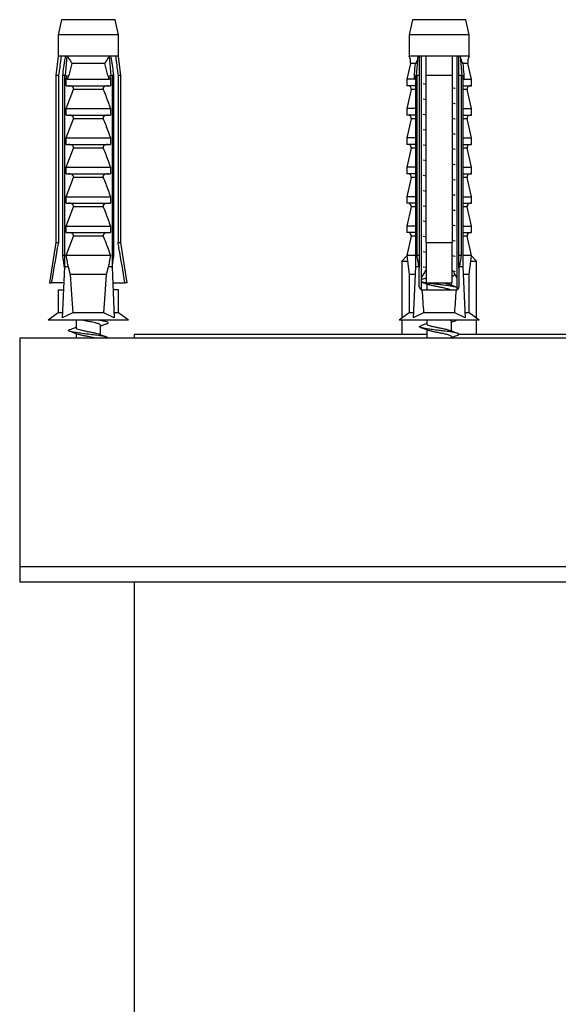
# Model space of a CAD drawing. Units: millimetres. Extents: x 140 to 2800, y 178 to 4018.
# Drawn here: x 1847 to 1918, y 3081 to 3210 of the extents above; entities that cross this region are included whole.
import ezdxf

# ---------------------------------------------------------------- set-up
doc = ezdxf.new("R2010")
doc.units = ezdxf.units.MM
doc.header["$LTSCALE"] = 14

msp = doc.modelspace()

# ---------------------------------------------------------------- linework, layer by layer
at = {"color": 7, "linetype": 'Continuous', "lineweight": 25}
for p, q in [((1852.875, 3209.634), (1852.425, 3207.634)), ((1859.875, 3209.634), (1852.875, 3209.634)), ((1860.325, 3207.634), (1859.875, 3209.634)), ((1898.875, 3209.634), (1898.425, 3207.634)), ((1905.875, 3209.634), (1898.875, 3209.634)), ((1906.325, 3207.634), (1905.875, 3209.634)), ((1852.425, 3207.634), (1852.425, 3204.834)), ((1860.325, 3207.634), (1852.425, 3207.634)), ((1860.325, 3204.834), (1860.325, 3207.634)), ((1898.425, 3207.634), (1898.425, 3204.834)), ((1906.325, 3207.634), (1898.425, 3207.634)), ((1906.325, 3204.834), (1906.325, 3207.634)), ((1852.425, 3204.834), (1852.125, 3202.334)), ((1852.809, 3204.834), (1852.425, 3204.834)), ((1853.401, 3204.834), (1852.809, 3204.834)), ((1853.37, 3202.334), (1853.582, 3204.834)), ((1853.582, 3204.834), (1853.401, 3204.834)), ((1859.168, 3204.834), (1853.582, 3204.834)), ((1859.348, 3204.834), (1859.168, 3204.834)), ((1859.38, 3202.334), (1859.168, 3204.834)), ((1859.94, 3204.834), (1859.348, 3204.834)), ((1860.325, 3204.834), (1859.94, 3204.834)), ((1860.625, 3202.334), (1860.325, 3204.834)), ((1899.582, 3204.834), (1898.425, 3204.834)), ((1899.582, 3204.834), (1899.37, 3202.334)), ((1899.775, 3204.834), (1899.582, 3204.834)), ((1900.675, 3204.834), (1899.775, 3204.834)), ((1900.058, 3174.251), (1900.058, 3204.834)), ((1904.075, 3204.834), (1900.675, 3204.834)), ((1904.975, 3204.834), (1904.075, 3204.834)), ((1904.692, 3204.834), (1904.692, 3174.251)), ((1905.168, 3204.834), (1904.975, 3204.834)), ((1906.325, 3204.834), (1905.168, 3204.834)), ((1905.38, 3202.334), (1905.168, 3204.834)), ((1858.53, 3203.883), (1854.22, 3203.883)), ((1898.603, 3203.883), (1898.125, 3201.834)), ((1906.625, 3201.834), (1906.147, 3203.883)), ((1852.125, 3202.334), (1852.125, 3180.434)), ((1852.48, 3202.334), (1852.125, 3202.334)), ((1852.48, 3202.334), (1852.48, 3180.434)), ((1853.268, 3202.334), (1853.013, 3202.334)), ((1853.013, 3178.734), (1853.013, 3202.334)), ((1853.268, 3202.334), (1853.268, 3177.234)), ((1853.268, 3202.334), (1853.61, 3202.334)), ((1853.475, 3201.95), (1853.61, 3202.334)), ((1853.475, 3200.984), (1853.475, 3201.95)), ((1853.625, 3201.834), (1859.124, 3201.834)), ((1859.139, 3202.334), (1859.275, 3201.95)), ((1859.139, 3202.334), (1859.482, 3202.334)), ((1859.275, 3201.95), (1859.275, 3200.984)), ((1859.482, 3202.334), (1859.482, 3177.234)), ((1859.737, 3202.334), (1859.482, 3202.334)), ((1859.737, 3178.734), (1859.737, 3202.334)), ((1860.27, 3202.334), (1860.27, 3180.434)), ((1860.625, 3202.334), (1860.27, 3202.334)), ((1860.625, 3180.434), (1860.625, 3202.334)), ((1898.125, 3201.834), (1898.125, 3200.984)), ((1899.134, 3201.834), (1898.125, 3201.834)), ((1899.268, 3202.334), (1899.268, 3177.234)), ((1899.268, 3202.334), (1899.475, 3202.334)), ((1899.775, 3202.334), (1899.475, 3202.334)), ((1899.475, 3178.734), (1899.475, 3202.334)), ((1899.775, 3202.334), (1899.775, 3178.734)), ((1904.075, 3202.334), (1900.675, 3202.334)), ((1900.675, 3180.434), (1900.675, 3202.334)), ((1904.075, 3202.334), (1904.075, 3180.434)), ((1905.275, 3202.334), (1904.975, 3202.334)), ((1904.975, 3178.734), (1904.975, 3202.334)), ((1905.275, 3202.334), (1905.275, 3178.734)), ((1905.275, 3202.334), (1905.482, 3202.334)), ((1905.482, 3202.334), (1905.482, 3177.234)), ((1905.616, 3201.834), (1906.625, 3201.834)), ((1906.625, 3200.984), (1906.625, 3201.834)), ((1853.475, 3200.984), (1859.275, 3200.984)), ((1853.475, 3197.984), (1854.432, 3200.493)), ((1858.318, 3200.493), (1854.432, 3200.493)), ((1899.268, 3200.984), (1898.125, 3200.984)), ((1898.71, 3200.493), (1898.125, 3197.984)), ((1900.675, 3201.136), (1900.293, 3201.207)), ((1905.482, 3200.984), (1906.625, 3200.984)), ((1906.625, 3197.984), (1906.039, 3200.493)), ((1900.675, 3199.136), (1900.293, 3199.207)), ((1853.475, 3197.984), (1859.275, 3197.984)), ((1853.475, 3197.134), (1853.475, 3197.984)), ((1859.275, 3197.984), (1859.275, 3197.134)), ((1898.125, 3197.984), (1898.125, 3197.134)), ((1899.268, 3197.984), (1898.125, 3197.984)), ((1905.482, 3197.984), (1906.625, 3197.984)), ((1906.625, 3197.134), (1906.625, 3197.984)), ((1853.475, 3197.134), (1859.275, 3197.134)), ((1853.475, 3194.134), (1854.432, 3196.643)), ((1858.318, 3196.643), (1854.432, 3196.643)), ((1899.268, 3197.134), (1898.125, 3197.134)), ((1898.71, 3196.643), (1898.125, 3194.134)), ((1900.675, 3197.136), (1900.293, 3197.207)), ((1905.482, 3197.134), (1906.625, 3197.134)), ((1906.625, 3194.134), (1906.039, 3196.643)), ((1900.675, 3195.136), (1900.293, 3195.207)), ((1853.475, 3193.284), (1853.475, 3194.134)), ((1853.475, 3194.134), (1859.275, 3194.134)), ((1859.275, 3194.134), (1859.275, 3193.284)), ((1898.125, 3194.134), (1898.125, 3193.284)), ((1899.268, 3194.134), (1898.125, 3194.134)), ((1905.482, 3194.134), (1906.625, 3194.134)), ((1906.625, 3193.284), (1906.625, 3194.134)), ((1853.475, 3193.284), (1859.275, 3193.284)), ((1853.475, 3190.284), (1854.432, 3192.793)), ((1858.318, 3192.793), (1854.432, 3192.793)), ((1899.268, 3193.284), (1898.125, 3193.284)), ((1898.71, 3192.793), (1898.125, 3190.284)), ((1900.675, 3193.136), (1900.293, 3193.207)), ((1905.482, 3193.284), (1906.625, 3193.284)), ((1906.625, 3190.284), (1906.039, 3192.793)), ((1853.475, 3189.434), (1853.475, 3190.284)), ((1853.475, 3190.284), (1859.275, 3190.284)), ((1859.275, 3190.284), (1859.275, 3189.434)), ((1898.125, 3190.284), (1898.125, 3189.434)), ((1899.268, 3190.284), (1898.125, 3190.284)), ((1900.675, 3191.136), (1900.293, 3191.207)), ((1905.482, 3190.284), (1906.625, 3190.284)), ((1906.625, 3189.434), (1906.625, 3190.284)), ((1853.475, 3189.434), (1859.275, 3189.434)), ((1853.475, 3186.434), (1854.432, 3188.943)), ((1858.318, 3188.943), (1854.432, 3188.943)), ((1899.268, 3189.434), (1898.125, 3189.434)), ((1898.71, 3188.943), (1898.125, 3186.434)), ((1900.675, 3189.136), (1900.293, 3189.207)), ((1905.482, 3189.434), (1906.625, 3189.434)), ((1906.625, 3186.434), (1906.039, 3188.943)), ((1853.475, 3185.584), (1853.475, 3186.434)), ((1853.475, 3186.434), (1859.275, 3186.434)), ((1859.275, 3186.434), (1859.275, 3185.584)), ((1898.125, 3186.434), (1898.125, 3185.584)), ((1899.268, 3186.434), (1898.125, 3186.434)), ((1900.675, 3187.136), (1900.293, 3187.207)), ((1905.482, 3186.434), (1906.625, 3186.434)), ((1906.625, 3185.584), (1906.625, 3186.434)), ((1853.475, 3185.584), (1859.275, 3185.584)), ((1853.475, 3182.584), (1854.432, 3185.093)), ((1858.318, 3185.093), (1854.432, 3185.093)), ((1899.268, 3185.584), (1898.125, 3185.584)), ((1898.71, 3185.093), (1898.125, 3182.584)), ((1900.675, 3185.136), (1900.293, 3185.207)), ((1905.482, 3185.584), (1906.625, 3185.584)), ((1906.625, 3182.584), (1906.039, 3185.093)), ((1853.475, 3181.734), (1853.475, 3182.584)), ((1853.475, 3182.584), (1859.275, 3182.584)), ((1859.275, 3182.584), (1859.275, 3181.734)), ((1898.125, 3182.584), (1898.125, 3181.734)), ((1899.268, 3182.584), (1898.125, 3182.584)), ((1900.675, 3183.136), (1900.293, 3183.207)), ((1905.482, 3182.584), (1906.625, 3182.584)), ((1906.625, 3181.734), (1906.625, 3182.584)), ((1853.475, 3181.734), (1859.275, 3181.734)), ((1853.475, 3178.734), (1854.432, 3181.243)), ((1858.318, 3181.243), (1854.432, 3181.243)), ((1899.268, 3181.734), (1898.125, 3181.734)), ((1898.71, 3181.243), (1898.125, 3178.734)), ((1900.675, 3181.136), (1900.293, 3181.207)), ((1905.482, 3181.734), (1906.625, 3181.734)), ((1906.625, 3178.734), (1906.039, 3181.243)), ((1852.125, 3180.434), (1851.275, 3175.134)), ((1852.125, 3180.434), (1852.48, 3180.434)), ((1860.27, 3180.434), (1860.625, 3180.434)), ((1861.475, 3175.134), (1860.625, 3180.434)), ((1900.675, 3180.434), (1904.075, 3180.434)), ((1853.268, 3178.734), (1853.013, 3178.734)), ((1859.275, 3178.734), (1853.475, 3178.734)), ((1859.737, 3178.734), (1859.482, 3178.734)), ((1898.133, 3178.664), (1897.475, 3178.005)), ((1898.125, 3178.734), (1898.425, 3176.234)), ((1899.268, 3178.734), (1898.125, 3178.734)), ((1899.775, 3178.734), (1899.475, 3178.734)), ((1900.675, 3179.136), (1900.293, 3179.207)), ((1905.275, 3178.734), (1904.975, 3178.734)), ((1906.625, 3178.734), (1905.482, 3178.734)), ((1906.325, 3176.234), (1906.625, 3178.734)), ((1907.275, 3178.005), (1906.616, 3178.664)), ((1853.268, 3177.234), (1852.965, 3170.562)), ((1853.746, 3177.234), (1853.268, 3177.234)), ((1853.746, 3177.234), (1853.995, 3176.234)), ((1858.755, 3176.234), (1859.004, 3177.234)), ((1859.482, 3177.234), (1859.004, 3177.234)), ((1859.482, 3177.234), (1859.785, 3170.562)), ((1897.475, 3178.005), (1897.475, 3170.503)), ((1897.475, 3178.005), (1898.212, 3178.005)), ((1899.268, 3177.234), (1898.965, 3170.562)), ((1899.746, 3177.234), (1899.268, 3177.234)), ((1899.746, 3177.234), (1899.775, 3177.114)), ((1900.675, 3177.136), (1900.293, 3177.207)), ((1904.975, 3177.114), (1905.004, 3177.234)), ((1905.482, 3177.234), (1905.004, 3177.234)), ((1905.482, 3177.234), (1905.785, 3170.562)), ((1906.537, 3178.005), (1907.275, 3178.005)), ((1907.275, 3170.503), (1907.275, 3178.005)), ((1858.755, 3176.234), (1853.995, 3176.234)), ((1898.425, 3176.234), (1898.425, 3171.234)), ((1899.222, 3176.234), (1898.425, 3176.234)), ((1899.775, 3174.634), (1899.775, 3177.114)), ((1900.058, 3175.784), (1900.675, 3176.809)), ((1904.075, 3176.811), (1904.101, 3176.768)), ((1904.259, 3176.507), (1904.692, 3175.785)), ((1904.975, 3177.114), (1904.975, 3174.634)), ((1906.325, 3176.234), (1905.527, 3176.234)), ((1906.325, 3171.234), (1906.325, 3176.234)), ((1851.275, 3175.134), (1851.567, 3175.134)), ((1853.172, 3175.134), (1851.567, 3175.134)), ((1859.577, 3175.134), (1861.183, 3175.134)), ((1861.475, 3175.134), (1861.183, 3175.134)), ((1900.675, 3175.134), (1904.075, 3175.134)), ((1900.775, 3175.002), (1900.775, 3174.234)), ((1903.975, 3174.813), (1903.975, 3175.134)), ((1852.425, 3174.234), (1852.425, 3171.234)), ((1852.425, 3174.234), (1853.094, 3174.234)), ((1853.094, 3174.234), (1853.132, 3174.237)), ((1859.655, 3174.234), (1859.618, 3174.237)), ((1860.325, 3174.234), (1859.655, 3174.234)), ((1860.325, 3171.234), (1860.325, 3174.234)), ((1900.175, 3174.234), (1904.575, 3174.234)), ((1904.575, 3174.234), (1904.63, 3174.237)), ((1904.605, 3174.224), (1904.793, 3174.288)), ((1852.425, 3171.234), (1851.125, 3170.234)), ((1852.995, 3171.234), (1852.425, 3171.234)), ((1854.33, 3171.234), (1852.965, 3170.562)), ((1858.42, 3171.234), (1854.33, 3171.234)), ((1859.785, 3170.562), (1858.42, 3171.234)), ((1860.325, 3171.234), (1859.754, 3171.234)), ((1861.625, 3170.234), (1860.325, 3171.234)), ((1898.425, 3171.234), (1897.125, 3170.234)), ((1898.995, 3171.234), (1898.425, 3171.234)), ((1900.33, 3171.234), (1898.965, 3170.562)), ((1904.42, 3171.234), (1900.33, 3171.234)), ((1905.785, 3170.562), (1904.42, 3171.234)), ((1906.325, 3171.234), (1905.754, 3171.234)), ((1907.625, 3170.234), (1906.325, 3171.234)), ((1861.625, 3170.234), (1851.125, 3170.234)), ((1854.775, 3170.234), (1854.775, 3169.223)), ((1857.975, 3168.314), (1857.975, 3169.593)), ((1907.625, 3170.234), (1897.125, 3170.234)), ((1897.475, 3170.234), (1897.475, 3168.409)), ((1900.775, 3170.234), (1900.775, 3169.723)), ((1903.975, 3168.813), (1903.975, 3170.092)), ((1907.275, 3168.409), (1907.275, 3170.234)), ((1854.775, 3168.508), (1854.775, 3167.909)), ((1862.375, 3168.409), (1862.375, 3167.909)), ((1862.375, 3168.409), (1900.775, 3168.409)), ((1900.775, 3169.002), (1900.775, 3167.909)), ((1904.97, 3168.409), (1942.375, 3168.409)), ((1847.375, 3167.909), (1847.375, 3137.909)), ((1957.375, 3167.909), (1847.375, 3167.909)), ((1903.975, 3167.909), (1903.975, 3168.092)), ((1847.375, 3137.909), (1847.375, 3135.909)), ((1957.375, 3137.909), (1847.375, 3137.909)), ((1957.375, 3135.909), (1847.375, 3135.909)), ((1862.375, 3135.909), (1862.375, 3024.909))]:
    msp.add_line(p, q, dxfattribs=at)
at = {"color": 8, "linetype": 'Continuous', "lineweight": 25}
for p, q in [((1899.28, 3203.883), (1898.603, 3203.883)), ((1906.147, 3203.883), (1905.47, 3203.883)), ((1899.268, 3200.493), (1898.71, 3200.493)), ((1906.039, 3200.493), (1905.482, 3200.493)), ((1899.268, 3196.643), (1898.71, 3196.643)), ((1906.039, 3196.643), (1905.482, 3196.643)), ((1899.268, 3192.793), (1898.71, 3192.793)), ((1906.039, 3192.793), (1905.482, 3192.793)), ((1899.268, 3188.943), (1898.71, 3188.943)), ((1906.039, 3188.943), (1905.482, 3188.943)), ((1899.268, 3185.093), (1898.71, 3185.093)), ((1906.039, 3185.093), (1905.482, 3185.093)), ((1899.268, 3181.243), (1898.71, 3181.243)), ((1906.039, 3181.243), (1905.482, 3181.243))]:
    msp.add_line(p, q, dxfattribs=at)
at = {"color": 7, "linetype": 'Continuous', "lineweight": 25}
for centre, radius, start, end in [((1897.434, 3204.156), 1.2, 346.86598, 34.38182), ((1907.315, 3204.156), 1.2, 145.61818, 193.13402), ((1898.321, 3200.584), 0.4, 346.86598, 90), ((1906.429, 3200.584), 0.4, 90, 193.13402), ((1898.321, 3196.734), 0.4, 346.86598, 90), ((1906.429, 3196.734), 0.4, 90, 193.13402), ((1898.321, 3192.884), 0.4, 346.86598, 90), ((1906.429, 3192.884), 0.4, 90, 193.13402), ((1898.321, 3189.034), 0.4, 346.86598, 90), ((1906.429, 3189.034), 0.4, 90, 193.13402), ((1898.321, 3185.184), 0.4, 346.86598, 90), ((1906.429, 3185.184), 0.4, 90, 193.13402), ((1898.321, 3181.334), 0.4, 346.86598, 90), ((1906.429, 3181.334), 0.4, 90, 193.13402), ((1900.175, 3174.634), 0.4, 180, 262.12258), ((1904.575, 3174.634), 0.4, 277.87742, 0)]:
    msp.add_arc(centre, radius, start, end, dxfattribs=at)
for centre, start_param, end_param in [((1856.375, 3245.658), 2.4949511, 2.5974906), ((1856.375, 3245.658), 3.6856947, 3.7882342), ((1902.375, 3245.658), 2.534063, 2.5974906), ((1902.375, 3245.658), 3.6856947, 3.7491223)]:
    msp.add_ellipse(centre, major_axis=(0, 86.986), ratio=0.0454097, start_param=start_param, end_param=end_param, dxfattribs=at)
for points, knots in [([(1852.809, 3204.834), (1852.794, 3204.718), (1852.683, 3203.884), (1852.574, 3203.051), (1852.48, 3202.334)], [0, 0, 0, 0, 0.13937212, 1, 1, 1, 1]), ([(1853.013, 3202.334), (1853.124, 3203.056), (1853.251, 3203.89), (1853.384, 3204.723), (1853.401, 3204.834)], [0, 0, 0, 0, 0.8667956, 1, 1, 1, 1]), ([(1853.582, 3204.834), (1853.711, 3204.675), (1853.963, 3204.365), (1854.142, 3204.037), (1854.219, 3203.885), (1854.22, 3203.883)], [0, 0, 0, 0, 0.5102807, 0.9941849, 1, 1, 1, 1]), ([(1859.168, 3204.834), (1859.051, 3204.691), (1858.798, 3204.382), (1858.615, 3204.053), (1858.531, 3203.885), (1858.53, 3203.883)], [0, 0, 0, 0, 0.4606628, 0.9941858, 1, 1, 1, 1]), ([(1859.737, 3202.334), (1859.626, 3203.056), (1859.499, 3203.89), (1859.366, 3204.723), (1859.348, 3204.834)], [0, 0, 0, 0, 0.8667956, 1, 1, 1, 1]), ([(1859.94, 3204.834), (1859.956, 3204.718), (1860.066, 3203.884), (1860.176, 3203.051), (1860.27, 3202.334)], [0, 0, 0, 0, 0.1393721, 1, 1, 1, 1]), ([(1899.558, 3204.661), (1899.55, 3204.575), (1899.528, 3204.323), (1899.386, 3204.053), (1899.281, 3203.885), (1899.28, 3203.883)], [0, 0, 0, 0, 0.3388758, 0.9928728, 1, 1, 1, 1]), ([(1899.775, 3204.834), (1899.775, 3204.723), (1899.775, 3203.89), (1899.775, 3203.056), (1899.775, 3202.334)], [0, 0, 0, 0, 0.1332044, 1, 1, 1, 1]), ([(1900.675, 3202.334), (1900.675, 3203.051), (1900.675, 3203.884), (1900.675, 3204.718), (1900.675, 3204.834)], [0, 0, 0, 0, 0.8606279, 1, 1, 1, 1]), ([(1904.075, 3204.834), (1904.075, 3204.718), (1904.075, 3203.884), (1904.075, 3203.051), (1904.075, 3202.334)], [0, 0, 0, 0, 0.13937212, 1, 1, 1, 1]), ([(1904.975, 3202.334), (1904.975, 3203.056), (1904.975, 3203.89), (1904.975, 3204.723), (1904.975, 3204.834)], [0, 0, 0, 0, 0.8667956, 1, 1, 1, 1]), ([(1905.196, 3204.656), (1905.206, 3204.555), (1905.23, 3204.304), (1905.373, 3204.037), (1905.469, 3203.885), (1905.47, 3203.883)], [0, 0, 0, 0, 0.3962667, 0.9928311, 1, 1, 1, 1]), ([(1854.22, 3203.883), (1854.102, 3203.418), (1853.945, 3202.801), (1853.73, 3202.121), (1853.651, 3201.904), (1853.625, 3201.834)], [0, 0, 0, 0, 0.6765103, 0.8949309, 1, 1, 1, 1]), ([(1859.124, 3201.834), (1859.098, 3201.904), (1859.019, 3202.121), (1858.804, 3202.801), (1858.648, 3203.418), (1858.53, 3203.883)], [0, 0, 0, 0, 0.1050691, 0.3234897, 1, 1, 1, 1]), ([(1899.134, 3201.834), (1899.134, 3201.904), (1899.133, 3202.121), (1899.165, 3202.801), (1899.23, 3203.418), (1899.28, 3203.883)], [0, 0, 0, 0, 0.1050691, 0.3234897, 1, 1, 1, 1]), ([(1905.47, 3203.883), (1905.52, 3203.418), (1905.585, 3202.801), (1905.616, 3202.121), (1905.616, 3201.904), (1905.616, 3201.834)], [0, 0, 0, 0, 0.6765103, 0.8949309, 1, 1, 1, 1]), ([(1853.625, 3201.834), (1853.604, 3201.837), (1853.562, 3201.843), (1853.511, 3201.89), (1853.487, 3201.931), (1853.475, 3201.95)], [0, 0, 0, 0, 0.3457077, 0.690941, 1, 1, 1, 1]), ([(1859.275, 3201.95), (1859.261, 3201.928), (1859.234, 3201.882), (1859.18, 3201.84), (1859.141, 3201.836), (1859.124, 3201.834)], [0, 0, 0, 0, 0.3604408, 0.7245453, 1, 1, 1, 1]), ([(1899.268, 3201.95), (1899.255, 3201.928), (1899.23, 3201.882), (1899.182, 3201.84), (1899.148, 3201.836), (1899.134, 3201.834)], [0, 0, 0, 0, 0.3604408, 0.7245453, 1, 1, 1, 1]), ([(1905.616, 3201.834), (1905.598, 3201.837), (1905.561, 3201.843), (1905.515, 3201.89), (1905.493, 3201.931), (1905.482, 3201.95)], [0, 0, 0, 0, 0.3457077, 0.690941, 1, 1, 1, 1]), ([(1854.432, 3200.493), (1854.44, 3200.518), (1854.457, 3200.568), (1854.446, 3200.653), (1854.397, 3200.744), (1854.283, 3200.85), (1854.069, 3200.956), (1853.88, 3200.974), (1853.771, 3200.984)], [0, 0, 0, 0, 0.0830004, 0.1662891, 0.2608269, 0.4049438, 0.6544456, 1, 1, 1, 1]), ([(1858.979, 3200.984), (1858.865, 3200.973), (1858.682, 3200.956), (1858.475, 3200.853), (1858.365, 3200.758), (1858.311, 3200.672), (1858.294, 3200.592), (1858.302, 3200.533), (1858.314, 3200.501), (1858.318, 3200.493)], [0, 0, 0, 0, 0.35760309, 0.57865823, 0.7172951, 0.81455729, 0.89295564, 0.97153019, 1, 1, 1, 1]), ([(1858.318, 3200.493), (1858.431, 3200.226), (1858.78, 3199.402), (1859.075, 3198.556), (1859.275, 3197.984)], [0, 0, 0, 0, 0.3234417, 1, 1, 1, 1]), ([(1904.466, 3200.609), (1904.457, 3200.611), (1904.373, 3200.634), (1904.215, 3200.657), (1904.075, 3200.677)], [0, 0, 0, 0, 0.1099037, 1, 1, 1, 1]), ([(1904.466, 3198.609), (1904.457, 3198.611), (1904.373, 3198.634), (1904.215, 3198.657), (1904.075, 3198.677)], [0, 0, 0, 0, 0.1099037, 1, 1, 1, 1]), ([(1854.432, 3196.643), (1854.44, 3196.668), (1854.457, 3196.718), (1854.446, 3196.803), (1854.397, 3196.894), (1854.283, 3197), (1854.069, 3197.106), (1853.88, 3197.124), (1853.771, 3197.134)], [0, 0, 0, 0, 0.0830004, 0.1662891, 0.2608269, 0.4049438, 0.6544456, 1, 1, 1, 1]), ([(1858.979, 3197.134), (1858.865, 3197.123), (1858.682, 3197.106), (1858.475, 3197.003), (1858.365, 3196.908), (1858.311, 3196.822), (1858.294, 3196.742), (1858.302, 3196.683), (1858.314, 3196.651), (1858.318, 3196.643)], [0, 0, 0, 0, 0.35760309, 0.57865823, 0.7172951, 0.81455729, 0.89295564, 0.97153019, 1, 1, 1, 1]), ([(1858.318, 3196.643), (1858.431, 3196.376), (1858.78, 3195.552), (1859.075, 3194.706), (1859.275, 3194.134)], [0, 0, 0, 0, 0.3234417, 1, 1, 1, 1]), ([(1904.466, 3196.609), (1904.457, 3196.611), (1904.373, 3196.634), (1904.215, 3196.657), (1904.075, 3196.677)], [0, 0, 0, 0, 0.1099037, 1, 1, 1, 1]), ([(1904.466, 3194.609), (1904.457, 3194.611), (1904.373, 3194.634), (1904.215, 3194.657), (1904.075, 3194.677)], [0, 0, 0, 0, 0.1099037, 1, 1, 1, 1]), ([(1854.432, 3192.793), (1854.44, 3192.818), (1854.457, 3192.868), (1854.446, 3192.953), (1854.397, 3193.044), (1854.283, 3193.15), (1854.069, 3193.256), (1853.88, 3193.274), (1853.771, 3193.284)], [0, 0, 0, 0, 0.0830004, 0.1662891, 0.2608269, 0.4049438, 0.6544456, 1, 1, 1, 1]), ([(1858.979, 3193.284), (1858.865, 3193.273), (1858.682, 3193.256), (1858.475, 3193.153), (1858.365, 3193.058), (1858.311, 3192.972), (1858.294, 3192.892), (1858.302, 3192.833), (1858.314, 3192.801), (1858.318, 3192.793)], [0, 0, 0, 0, 0.35760309, 0.57865823, 0.7172951, 0.81455729, 0.89295564, 0.97153019, 1, 1, 1, 1]), ([(1858.318, 3192.793), (1858.431, 3192.526), (1858.78, 3191.702), (1859.075, 3190.856), (1859.275, 3190.284)], [0, 0, 0, 0, 0.3234417, 1, 1, 1, 1]), ([(1904.466, 3192.609), (1904.457, 3192.611), (1904.373, 3192.634), (1904.215, 3192.657), (1904.075, 3192.677)], [0, 0, 0, 0, 0.1099037, 1, 1, 1, 1]), ([(1904.466, 3190.609), (1904.457, 3190.611), (1904.373, 3190.634), (1904.215, 3190.657), (1904.075, 3190.677)], [0, 0, 0, 0, 0.1099037, 1, 1, 1, 1]), ([(1854.432, 3188.943), (1854.44, 3188.968), (1854.457, 3189.018), (1854.446, 3189.103), (1854.397, 3189.194), (1854.283, 3189.3), (1854.069, 3189.406), (1853.88, 3189.424), (1853.771, 3189.434)], [0, 0, 0, 0, 0.0830004, 0.1662891, 0.2608269, 0.4049438, 0.6544456, 1, 1, 1, 1]), ([(1858.979, 3189.434), (1858.865, 3189.423), (1858.682, 3189.406), (1858.475, 3189.303), (1858.365, 3189.208), (1858.311, 3189.122), (1858.294, 3189.042), (1858.302, 3188.983), (1858.314, 3188.951), (1858.318, 3188.943)], [0, 0, 0, 0, 0.3576031, 0.5786582, 0.7172951, 0.8145573, 0.8929556, 0.9715302, 1, 1, 1, 1]), ([(1858.318, 3188.943), (1858.431, 3188.676), (1858.78, 3187.852), (1859.075, 3187.006), (1859.275, 3186.434)], [0, 0, 0, 0, 0.3234417, 1, 1, 1, 1]), ([(1904.466, 3188.609), (1904.457, 3188.611), (1904.373, 3188.634), (1904.215, 3188.657), (1904.075, 3188.677)], [0, 0, 0, 0, 0.10990374, 1, 1, 1, 1]), ([(1904.466, 3186.609), (1904.457, 3186.611), (1904.373, 3186.634), (1904.215, 3186.657), (1904.075, 3186.677)], [0, 0, 0, 0, 0.1099037, 1, 1, 1, 1]), ([(1854.432, 3185.093), (1854.44, 3185.118), (1854.457, 3185.168), (1854.446, 3185.253), (1854.397, 3185.344), (1854.283, 3185.45), (1854.069, 3185.556), (1853.88, 3185.574), (1853.771, 3185.584)], [0, 0, 0, 0, 0.0830004, 0.1662891, 0.2608269, 0.4049438, 0.6544456, 1, 1, 1, 1]), ([(1858.979, 3185.584), (1858.865, 3185.573), (1858.682, 3185.556), (1858.475, 3185.453), (1858.365, 3185.358), (1858.311, 3185.272), (1858.294, 3185.192), (1858.302, 3185.133), (1858.314, 3185.101), (1858.318, 3185.093)], [0, 0, 0, 0, 0.3576031, 0.5786582, 0.7172951, 0.8145573, 0.8929556, 0.9715302, 1, 1, 1, 1]), ([(1858.318, 3185.093), (1858.431, 3184.826), (1858.78, 3184.002), (1859.075, 3183.156), (1859.275, 3182.584)], [0, 0, 0, 0, 0.3234417, 1, 1, 1, 1]), ([(1904.466, 3184.609), (1904.457, 3184.611), (1904.373, 3184.634), (1904.215, 3184.657), (1904.075, 3184.677)], [0, 0, 0, 0, 0.1099037, 1, 1, 1, 1]), ([(1904.466, 3182.609), (1904.457, 3182.611), (1904.373, 3182.634), (1904.215, 3182.657), (1904.075, 3182.677)], [0, 0, 0, 0, 0.1099037, 1, 1, 1, 1]), ([(1854.432, 3181.243), (1854.44, 3181.268), (1854.457, 3181.318), (1854.446, 3181.403), (1854.397, 3181.494), (1854.283, 3181.6), (1854.069, 3181.706), (1853.88, 3181.724), (1853.771, 3181.734)], [0, 0, 0, 0, 0.0830004, 0.1662891, 0.2608269, 0.4049438, 0.6544456, 1, 1, 1, 1]), ([(1858.979, 3181.734), (1858.865, 3181.723), (1858.682, 3181.706), (1858.475, 3181.603), (1858.365, 3181.508), (1858.311, 3181.422), (1858.294, 3181.342), (1858.302, 3181.283), (1858.314, 3181.251), (1858.318, 3181.243)], [0, 0, 0, 0, 0.35760309, 0.57865823, 0.7172951, 0.81455729, 0.89295564, 0.97153019, 1, 1, 1, 1]), ([(1858.318, 3181.243), (1858.431, 3180.976), (1858.78, 3180.152), (1859.075, 3179.306), (1859.275, 3178.734)], [0, 0, 0, 0, 0.3234417, 1, 1, 1, 1]), ([(1851.567, 3175.134), (1851.827, 3176.659), (1852.129, 3178.426), (1852.437, 3180.192), (1852.48, 3180.434)], [0, 0, 0, 0, 0.8629952, 1, 1, 1, 1]), ([(1861.183, 3175.134), (1860.923, 3176.659), (1860.621, 3178.426), (1860.312, 3180.192), (1860.27, 3180.434)], [0, 0, 0, 0, 0.8629952, 1, 1, 1, 1]), ([(1900.675, 3180.434), (1900.675, 3180.192), (1900.675, 3178.426), (1900.675, 3176.659), (1900.675, 3175.134)], [0, 0, 0, 0, 0.1370048, 1, 1, 1, 1]), ([(1904.466, 3180.609), (1904.457, 3180.611), (1904.373, 3180.634), (1904.215, 3180.657), (1904.075, 3180.677)], [0, 0, 0, 0, 0.1099037, 1, 1, 1, 1]), ([(1904.075, 3175.134), (1904.075, 3176.659), (1904.075, 3178.426), (1904.075, 3180.192), (1904.075, 3180.434)], [0, 0, 0, 0, 0.8629952, 1, 1, 1, 1]), ([(1853.262, 3177.114), (1853.194, 3177.554), (1853.11, 3178.093), (1853.028, 3178.633), (1853.013, 3178.734)], [0, 0, 0, 0, 0.8143751, 1, 1, 1, 1]), ([(1853.746, 3177.234), (1853.705, 3177.456), (1853.613, 3177.955), (1853.524, 3178.456), (1853.475, 3178.734)], [0, 0, 0, 0, 0.4442248, 1, 1, 1, 1]), ([(1859.275, 3178.734), (1859.225, 3178.456), (1859.137, 3177.955), (1859.045, 3177.456), (1859.004, 3177.234)], [0, 0, 0, 0, 0.5557752, 1, 1, 1, 1]), ([(1859.487, 3177.114), (1859.556, 3177.554), (1859.64, 3178.093), (1859.722, 3178.633), (1859.737, 3178.734)], [0, 0, 0, 0, 0.81437508, 1, 1, 1, 1]), ([(1899.746, 3177.234), (1899.705, 3177.456), (1899.613, 3177.955), (1899.524, 3178.456), (1899.475, 3178.734)], [0, 0, 0, 0, 0.4442248, 1, 1, 1, 1]), ([(1899.775, 3178.734), (1899.775, 3178.633), (1899.775, 3178.093), (1899.775, 3177.554), (1899.775, 3177.114)], [0, 0, 0, 0, 0.18562492, 1, 1, 1, 1]), ([(1904.466, 3178.609), (1904.457, 3178.611), (1904.373, 3178.634), (1904.215, 3178.657), (1904.075, 3178.677)], [0, 0, 0, 0, 0.1099037, 1, 1, 1, 1]), ([(1904.975, 3177.114), (1904.975, 3177.554), (1904.975, 3178.093), (1904.975, 3178.633), (1904.975, 3178.734)], [0, 0, 0, 0, 0.8143751, 1, 1, 1, 1]), ([(1905.275, 3178.734), (1905.225, 3178.456), (1905.137, 3177.955), (1905.045, 3177.456), (1905.004, 3177.234)], [0, 0, 0, 0, 0.5557752, 1, 1, 1, 1]), ([(1904.466, 3176.609), (1904.457, 3176.611), (1904.373, 3176.634), (1904.215, 3176.657), (1904.075, 3176.677)], [0, 0, 0, 0, 0.1099037, 1, 1, 1, 1]), ([(1904.075, 3176.038), (1904.159, 3176.069), (1904.285, 3176.115), (1904.414, 3176.159), (1904.457, 3176.173)], [0, 0, 0, 0, 0.6641752, 1, 1, 1, 1]), ([(1900.675, 3175.777), (1900.591, 3175.747), (1900.387, 3175.673), (1900.18, 3175.603), (1900.058, 3175.562)], [0, 0, 0, 0, 0.4132044, 1, 1, 1, 1]), ([(1904.692, 3174.549), (1904.615, 3174.572), (1904.417, 3174.63), (1903.822, 3174.722), (1903.091, 3174.821), (1902.297, 3174.917), (1901.5, 3175.015), (1900.739, 3175.12), (1900.233, 3175.206), (1900.094, 3175.254), (1900.058, 3175.266)], [0, 0, 0, 0, 0.0933405, 0.2418238, 0.3912054, 0.5001128, 0.6490508, 0.7975743, 0.9469178, 1, 1, 1, 1]), ([(1900.058, 3175.254), (1900.185, 3175.211), (1900.517, 3175.098), (1900.844, 3174.979), (1901.046, 3174.905)], [0, 0, 0, 0, 0.3812164, 1, 1, 1, 1]), ([(1903.801, 3174.234), (1903.754, 3174.256), (1903.632, 3174.314), (1903.265, 3174.407), (1902.773, 3174.515), (1902.227, 3174.62), (1901.706, 3174.729), (1901.284, 3174.823), (1901.117, 3174.884), (1901.047, 3174.91)], [0, 0, 0, 0, 0.0993018, 0.2568608, 0.4154174, 0.5726633, 0.7315012, 0.8885681, 1, 1, 1, 1]), ([(1903.701, 3174.907), (1903.683, 3174.915), (1903.586, 3174.959), (1903.28, 3175.033), (1902.965, 3175.101), (1902.816, 3175.134)], [0, 0, 0, 0, 0.106856, 0.5775893, 1, 1, 1, 1]), ([(1904.692, 3174.562), (1904.565, 3174.604), (1904.233, 3174.717), (1903.906, 3174.837), (1903.704, 3174.911)], [0, 0, 0, 0, 0.3812165, 1, 1, 1, 1]), ([(1900.12, 3174.237), (1900.123, 3174.237), (1900.141, 3174.235), (1900.159, 3174.234), (1900.175, 3174.234)], [0, 0, 0, 0, 0.1638843, 1, 1, 1, 1]), ([(1857.967, 3169.593), (1857.956, 3169.625), (1857.932, 3169.692), (1857.649, 3169.809), (1857.12, 3169.945), (1856.455, 3170.077), (1855.96, 3170.173), (1855.755, 3170.22), (1855.697, 3170.234)], [0, 0, 0, 0, 0.1505641, 0.3173243, 0.5488263, 0.7792146, 0.9378958, 1, 1, 1, 1]), ([(1858.77, 3169.789), (1858.845, 3169.816), (1859.02, 3169.879), (1858.96, 3169.974), (1858.632, 3170.084), (1858.183, 3170.168), (1857.817, 3170.219), (1857.708, 3170.234)], [0, 0, 0, 0, 0.1793554, 0.4182726, 0.6596456, 0.8988681, 1, 1, 1, 1]), ([(1857.975, 3169.501), (1858.094, 3169.544), (1858.366, 3169.643), (1858.644, 3169.737), (1858.8, 3169.79)], [0, 0, 0, 0, 0.4367916, 1, 1, 1, 1]), ([(1858.8, 3170.025), (1858.643, 3170.078), (1858.441, 3170.146), (1858.243, 3170.218), (1858.199, 3170.234)], [0, 0, 0, 0, 0.7754123, 1, 1, 1, 1]), ([(1904.782, 3168.288), (1904.794, 3168.291), (1904.951, 3168.329), (1905.006, 3168.402), (1904.895, 3168.509), (1904.476, 3168.616), (1903.829, 3168.722), (1903.09, 3168.821), (1902.297, 3168.917), (1901.503, 3169.015), (1900.728, 3169.12), (1900.136, 3169.229), (1899.8, 3169.333), (1899.727, 3169.436), (1899.902, 3169.499), (1899.98, 3169.528)], [0, 0, 0, 0, 0.0067845, 0.0926627, 0.1787251, 0.2648498, 0.3506805, 0.4370305, 0.4999845, 0.586078, 0.671932, 0.7582601, 0.8439432, 0.9304267, 1, 1, 1, 1]), ([(1900.775, 3169.813), (1900.658, 3169.77), (1900.388, 3169.673), (1900.112, 3169.58), (1899.956, 3169.527)], [0, 0, 0, 0, 0.4346458, 1, 1, 1, 1]), ([(1903.701, 3168.907), (1903.683, 3168.915), (1903.586, 3168.959), (1903.261, 3169.037), (1902.774, 3169.146), (1902.227, 3169.25), (1901.703, 3169.36), (1901.248, 3169.463), (1900.932, 3169.574), (1900.773, 3169.657), (1900.792, 3169.708), (1900.797, 3169.723)], [0, 0, 0, 0, 0.0296338, 0.1601799, 0.2915527, 0.4218395, 0.5534452, 0.6835836, 0.8152951, 0.9453969, 1, 1, 1, 1]), ([(1903.975, 3170.092), (1903.967, 3170.126), (1903.955, 3170.173), (1903.835, 3170.22), (1903.801, 3170.234)], [0, 0, 0, 0, 0.7187123, 1, 1, 1, 1]), ([(1903.975, 3170.002), (1904.092, 3170.045), (1904.309, 3170.124), (1904.531, 3170.199), (1904.633, 3170.234)], [0, 0, 0, 0, 0.5394177, 1, 1, 1, 1]), ([(1858.941, 3167.909), (1858.943, 3167.93), (1858.948, 3167.988), (1858.629, 3168.084), (1858.057, 3168.188), (1857.287, 3168.296), (1856.418, 3168.402), (1855.544, 3168.509), (1854.762, 3168.616), (1854.16, 3168.722), (1853.835, 3168.821), (1853.744, 3168.917), (1853.835, 3169.002), (1854.088, 3169.06), (1854.186, 3169.082)], [0, 0, 0, 0, 0.05685903, 0.14822966, 0.23878625, 0.32998291, 0.42072854, 0.51166893, 0.602675, 0.69337053, 0.78461477, 0.85113685, 0.94211012, 1, 1, 1, 1]), ([(1854.775, 3169.307), (1854.729, 3169.29), (1854.529, 3169.214), (1854.317, 3169.14), (1854.154, 3169.082)], [0, 0, 0, 0, 0.2313493, 1, 1, 1, 1]), ([(1854.154, 3168.733), (1854.316, 3168.676), (1854.639, 3168.561), (1854.943, 3168.445), (1855.094, 3168.388)], [0, 0, 0, 0, 0.5021877, 1, 1, 1, 1]), ([(1857.74, 3168.398), (1857.632, 3168.433), (1857.415, 3168.504), (1856.935, 3168.612), (1856.402, 3168.718), (1855.864, 3168.824), (1855.382, 3168.932), (1855.016, 3169.037), (1854.8, 3169.136), (1854.795, 3169.197), (1854.792, 3169.223)], [0, 0, 0, 0, 0.1288229, 0.2585988, 0.3877031, 0.5170974, 0.6465895, 0.7756193, 0.9054661, 1, 1, 1, 1]), ([(1857.231, 3167.909), (1857.186, 3167.921), (1856.959, 3167.982), (1856.443, 3168.077), (1855.86, 3168.196), (1855.4, 3168.295), (1855.192, 3168.36), (1855.098, 3168.389)], [0, 0, 0, 0, 0.0748209, 0.3815892, 0.5928775, 0.8151727, 1, 1, 1, 1]), ([(1858.8, 3168.025), (1858.644, 3168.078), (1858.287, 3168.2), (1857.937, 3168.327), (1857.741, 3168.398)], [0, 0, 0, 0, 0.4381223, 1, 1, 1, 1]), ([(1899.956, 3169.288), (1900.117, 3169.234), (1900.483, 3169.11), (1900.844, 3168.979), (1901.046, 3168.905)], [0, 0, 0, 0, 0.4384163, 1, 1, 1, 1]), ([(1903.975, 3168.092), (1903.959, 3168.126), (1903.926, 3168.195), (1903.666, 3168.301), (1903.27, 3168.407), (1902.772, 3168.515), (1902.227, 3168.62), (1901.706, 3168.729), (1901.285, 3168.823), (1901.117, 3168.884), (1901.047, 3168.91)], [0, 0, 0, 0, 0.1243008, 0.255077, 0.3853862, 0.5165206, 0.6465709, 0.7779379, 0.9078401, 1, 1, 1, 1]), ([(1904.793, 3168.527), (1904.633, 3168.581), (1904.266, 3168.705), (1903.906, 3168.837), (1903.704, 3168.911)], [0, 0, 0, 0, 0.4384164, 1, 1, 1, 1]), ([(1903.975, 3168.002), (1904.092, 3168.045), (1904.362, 3168.143), (1904.637, 3168.236), (1904.793, 3168.288)], [0, 0, 0, 0, 0.4346457, 1, 1, 1, 1])]:
    msp.add_open_spline(points, degree=3, knots=knots, dxfattribs=at)

doc.saveas('drawing.dxf')
